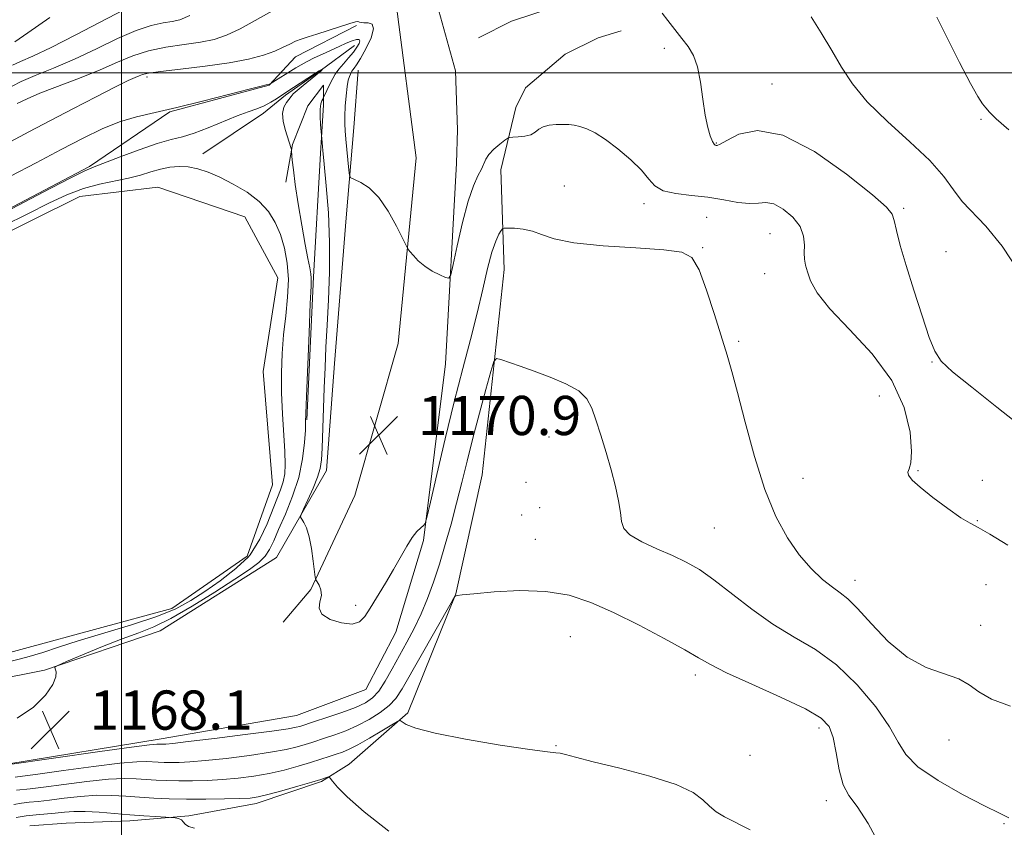
# Model space of a CAD drawing. Extents: x 2134800 to 2137700, y 362300 to 365200.
# Drawn here: x 2136479 to 2136680, y 362846 to 363011 of the extents above; entities that cross this region are included whole.
import ezdxf

# ---------------------------------------------------------------- set-up
doc = ezdxf.new("R2010")
doc.units = 0
doc.header["$MEASUREMENT"] = 0
for name, color, linetype, lineweight in [('32000', 7, 'Continuous', 0), ('DTM HARD BREAKLINE', 7, 'Continuous', 0), ('DTM SPOT ELEVATION', 2, 'Continuous', 13), ('INDEX CONTOUR', 41, 'Continuous', 13), ('INTERMEDIATE CONTOUR', 44, 'Continuous', 0), ('POND', 7, 'Continuous', 0), ('SPOT ELEVATION', 7, 'Continuous', 0)]:
    doc.layers.add(name, color=color, linetype=linetype, lineweight=lineweight)
doc.styles.add('Style-ITALICS', font='ITALICS.shx')

# ---------------------------------------------------------------- blocks, each defined once
blk = doc.blocks.new('SPOT')
at = {"layer": 'SPOT ELEVATION'}
for p, q in [((-3.91, -3.91), (3.82, 3.81)), ((-1.65, 3.77), (1.72, -3.93))]:
    blk.add_line(p, q, dxfattribs=at)

msp = doc.modelspace()

# ---------------------------------------------------------------- linework, layer by layer
at = {"layer": '32000', "flags": 128}
for points in [[(2136500, 362500), (2136500, 365000)], [(2135000, 363000), (2137500, 363000)]]:
    msp.add_lwpolyline(points, dxfattribs=at)
at = {"layer": 'DTM HARD BREAKLINE'}
for points in [[(2136561.61, 362904.59, 1169.87), (2136566.102, 362940.607, 1171.268), (2136568.376, 362981.532, 1173.008), (2136568.532, 362988.363, 1173.132), (2136568.184, 363000.394, 1173.381), (2136564.442, 363013.831, 1173.738), (2136564.029, 363017.162, 1173.738), (2136565.123, 363022.184, 1173.707), (2136570.673, 363023.721, 1173.738), (2136592.979, 363026.794, 1174.608), (2136632.154, 363030.148, 1176.038), (2136659.985, 363036.953, 1177.638), (2136670.295, 363036.638, 1178.819), (2136673.54, 363035.573, 1179.067), (2136677.546, 363034.198, 1179.222), (2136680.117, 363036.418, 1179.937), (2136678.503, 363041.814, 1179.968), (2136670.237, 363057.023, 1180.807), (2136665.298, 363068.328, 1182.283), (2136665.208, 363071.618, 1182.671), (2136665.532, 363084.825, 1184.536), (2136666.096, 363109.775, 1187.441)], [(2136572.875, 363007.146, 1173.132), (2136579.582, 363010.504, 1173.257), (2136588.267, 363013.39, 1173.536), (2136596.637, 363014.984, 1173.925), (2136609.418, 363014.911, 1174.08), (2136637.287, 363015.894, 1175.96), (2136670.375, 363016.783, 1178.539), (2136686.577, 363017.268, 1179.129), (2136688.519, 363018.652, 1179.285), (2136692.255, 363022.183, 1179.642), (2136694.927, 363026.254, 1180.574), (2136696.571, 363034.46, 1181.196), (2136692.402, 363053.132, 1182.454), (2136687.66, 363061.547, 1182.936), (2136685.548, 363066.527, 1183.122), (2136684.627, 363074.991, 1183.79), (2136684.775, 363079.753, 1184.691), (2136688.812, 363106.736, 1188.249)], [(2136548.915, 363019.722, 1174.125), (2136552.865, 363017.6, 1173.861), (2136556.088, 363013.489, 1173.659), (2136560.107, 362982.623, 1172.695), (2136556.446, 362944.778, 1171.266), (2136547.622, 362913.748, 1170.722), (2136538.593, 362894.582, 1169.914), (2136532.98, 362887.915, 1169.883)], [(2136547.92, 363009.63, 1171.79), (2136535.48, 363003.24, 1171.26), (2136530.09, 362997.44, 1169.94), (2136509.85, 362992.03, 1169.94), (2136493.46, 362980.84, 1168.16), (2136467.37, 362967.19, 1168.16), (2136447.78, 362958.75, 1168.14)], [(2136481.283, 362846.32, 1158.325), (2136488.656, 362846.93, 1158.403), (2136501.693, 362847.376, 1159.412), (2136513.705, 362848.399, 1160.267), (2136527.498, 362850.913, 1161.463), (2136540.807, 362855.408, 1161.789), (2136546.448, 362858.925, 1162.566), (2136558.393, 362869.412, 1164.228), (2136568.22, 362893.668, 1166.031), (2136573.589, 362917.93, 1166.621), (2136578.067, 362959.851, 1169.029), (2136577.434, 362980.175, 1171.359), (2136580.45, 362992.914, 1172.587), (2136582.436, 362996.914, 1172.602), (2136590.528, 363003.754, 1173.115), (2136597.299, 363007.099, 1173.426), (2136601.96, 363008.521, 1173.426)], [(2136547.542, 363005.551, 1169.186), (2136540.527, 363000.377, 1167.897), (2136533.478, 362995.396, 1167.695), (2136528.979, 362991.719, 1167.431), (2136516.588, 362983.436, 1166.67)], [(2136507.87, 362886.12, 1168.99), (2136531.63, 362901.08, 1169.46), (2136541.83, 362918.87, 1170.61), (2136543.474, 362940.649, 1171.119), (2136545.84, 362970.381, 1171.384), (2136547.38, 362988.81, 1172.76), (2136548.3, 363000.51, 1172.76)], [(2136533.554, 362977.685, 1167.509), (2136534.873, 362985.36, 1168.083), (2136537.98, 362993.263, 1169.062), (2136541.228, 362997.446, 1169.28), (2136541.196, 362993.441, 1170.383), (2136540.615, 362983.54, 1169.792), (2136539.143, 362958.343, 1168.161), (2136537.814, 362929.197, 1168.099)], [(2136336.72, 362841.88, 1167.32), (2136361.53, 362843.95, 1167.77), (2136438.36, 362848.37, 1168.12), (2136476.58, 362858.92, 1168.07), (2136508.05, 362864.11, 1168.59), (2136535.71, 362868.85, 1169.19), (2136549.83, 362874.19, 1169.54), (2136555.97, 362885.84, 1169.54), (2136561.61, 362904.59, 1169.87)], [(2136334.205, 362853.23, 1167.099), (2136335.755, 362852.822, 1167.073), (2136341.597, 362852.425, 1166.839), (2136387.8, 362858.07, 1166.54), (2136450.28, 362871.4, 1167.91), (2136484.26, 362878.11, 1167.91), (2136507.87, 362886.12, 1168.99)]]:
    msp.add_polyline3d(points, dxfattribs=at)
at = {"layer": 'DTM SPOT ELEVATION'}
for p in [(2136610.75, 363004.99, 1173.66), (2136505.19, 362999.13, 1171.6), (2136632.72, 362997.69, 1174.7), (2136675.38, 362990.52, 1177.89), (2136621.41, 362985.68, 1174.1), (2136590.38, 362976.89, 1171.01), (2136606.6, 362973.31, 1171.6), (2136659.65, 362972.33, 1174.26), (2136619.43, 362970.5, 1171.14), (2136632.32, 362967.19, 1171.14), (2136618.62, 362964.33, 1170.11), (2136668.3, 362963.47, 1174.9), (2136631.25, 362959.02, 1171.14), (2136625.92, 362945.17, 1170.21), (2136665.4, 362940.98, 1173.9), (2136654.64, 362934.07, 1170.21), (2136587.21, 362925.67, 1167.31), (2136662.54, 362918.83, 1172.16), (2136639.05, 362917.25, 1170.7), (2136675.71, 362916.82, 1172.16), (2136582.55, 362916.44, 1167.09), (2136585.32, 362911.23, 1167.01), (2136581.68, 362909.76, 1167.01), (2136621, 362907.14, 1169.1), (2136674.64, 362908.59, 1172.1), (2136584.47, 362904.77, 1167.01), (2136649.72, 362896.42, 1170.6), (2136676.4, 362895.53, 1170.76), (2136547.8, 362891.35, 1170.18), (2136675.32, 362887.25, 1170.4), (2136591.58, 362884.97, 1164.91), (2136617.12, 362877.12, 1165.54), (2136642.35, 362866.33, 1165.54), (2136588.69, 362862.68, 1164.11), (2136668.87, 362863.89, 1169.5), (2136628.29, 362860.71, 1165.54), (2136643.84, 362851.5, 1165.54), (2136680.1, 362846.77, 1167.79)]:
    msp.add_point(p, dxfattribs=at)
at = {"layer": 'INDEX CONTOUR'}
for points in [[(2136478.211, 363006.31, 1180), (2136480.861, 363008.152, 1180), (2136485.331, 363011.293, 1180)], [(2136477.321, 362978.879, 1170), (2136482.545, 362981.636, 1170), (2136487.682, 362984.326, 1170), (2136492.155, 362986.642, 1170), (2136496.043, 362988.521, 1170), (2136499.591, 362989.96, 1170), (2136503.066, 362991.003, 1170), (2136506.833, 362991.883, 1170), (2136511.275, 362992.878, 1170), (2136516.54, 362994.168, 1170), (2136521.818, 362995.531, 1170), (2136526.057, 362996.643, 1170), (2136528.497, 362997.27, 1170), (2136529.534, 362997.517, 1170), (2136530.263, 362997.681, 1170), (2136530.341, 362997.714, 1170), (2136535.565, 363000.986, 1170), (2136536.634, 363001.633, 1170), (2136537.844, 363002.297, 1170), (2136539.32, 363003.029, 1170), (2136540.984, 363003.809, 1170), (2136544.375, 363005.344, 1170), (2136545.87, 363005.998, 1170), (2136547.091, 363006.491, 1170), (2136547.953, 363006.766, 1170), (2136548.458, 363006.79, 1170), (2136548.627, 363006.535, 1170), (2136548.482, 363005.986, 1170), (2136548.037, 363005.182, 1170), (2136547.307, 363004.174, 1170), (2136546.335, 363003.022, 1170), (2136545.279, 363001.829, 1170), (2136544.327, 363000.703, 1170), (2136543.617, 362999.724, 1170), (2136543.092, 362998.831, 1170), (2136542.643, 362997.931, 1170), (2136541.17, 362994.781, 1170), (2136541.05, 362994.591, 1170), (2136540.855, 362994.249, 1170), (2136540.646, 362993.618, 1170), (2136540.513, 362992.569, 1170), (2136540.519, 362991.064, 1170), (2136540.616, 362989.43, 1170), (2136540.933, 362985.736, 1170), (2136541.08, 362984.159, 1170), (2136541.357, 362981.312, 1170), (2136541.775, 362976.912, 1170), (2136542.201, 362971.389, 1170), (2136542.464, 362965.35, 1170), (2136542.444, 362959.339, 1170), (2136542.226, 362953.646, 1170), (2136541.947, 362948.498, 1170), (2136541.715, 362944.014, 1170), (2136541.531, 362939.892, 1170), (2136541.366, 362935.724, 1170), (2136540.916, 362923.415, 1170), (2136540.797, 362921.006, 1170), (2136540.552, 362919.268, 1170), (2136540.014, 362917.514, 1170), (2136539.098, 362915.267, 1170), (2136538.033, 362912.89, 1170), (2136537.133, 362910.956, 1170), (2136536.644, 362909.867, 1170), (2136536.547, 362909.345, 1170), (2136536.762, 362908.945, 1170), (2136537.199, 362908.268, 1170), (2136537.753, 362907.117, 1170), (2136538.311, 362905.343, 1170), (2136538.779, 362902.926, 1170), (2136539.134, 362900.36, 1170), (2136539.513, 362897.091, 1170), (2136539.647, 362896.531, 1170), (2136539.89, 362896.108, 1170), (2136540.296, 362895.434, 1170), (2136540.675, 362894.488, 1170), (2136540.775, 362893.34, 1170), (2136540.493, 362892.065, 1170), (2136540.314, 362890.759, 1170), (2136540.869, 362889.522, 1170), (2136542.562, 362888.466, 1170), (2136544.876, 362887.745, 1170), (2136547.067, 362887.527, 1170), (2136548.585, 362887.95, 1170), (2136549.671, 362889.04, 1170), (2136550.763, 362890.794, 1170), (2136553.834, 362895.882, 1170), (2136555.475, 362898.656, 1170), (2136558.189, 362903.41, 1170), (2136559.292, 362905.154, 1170), (2136560.256, 362906.379, 1170), (2136561.044, 362907.161, 1170), (2136561.602, 362907.614, 1170), (2136561.939, 362908.006, 1170), (2136562.314, 362909.235, 1170), (2136563.047, 362912.353, 1170), (2136564.36, 362918.016, 1170), (2136566.075, 362925.292, 1170), (2136567.914, 362932.854, 1170), (2136569.643, 362939.629, 1170), (2136571.198, 362945.582, 1170), (2136572.56, 362950.93, 1170), (2136573.721, 362955.816, 1170), (2136574.713, 362960.059, 1170), (2136575.582, 362963.399, 1170), (2136576.354, 362965.665, 1170), (2136576.995, 362967.04, 1170), (2136577.453, 362967.791, 1170), (2136577.738, 362968.163, 1170), (2136578.101, 362968.295, 1170), (2136578.853, 362968.301, 1170), (2136580.204, 362968.256, 1170), (2136581.965, 362968.086, 1170), (2136583.843, 362967.678, 1170), (2136585.735, 362966.971, 1170), (2136588.286, 362966.113, 1170), (2136592.328, 362965.302, 1170), (2136598.285, 362964.69, 1170), (2136604.949, 362964.241, 1170), (2136610.7, 362963.874, 1170), (2136614.351, 362963.409, 1170), (2136616.422, 362962.277, 1170), (2136617.859, 362959.813, 1170), (2136619.413, 362955.654, 1170), (2136621.034, 362950.653, 1170), (2136623.577, 362942.366, 1170), (2136624.553, 362939.028, 1170), (2136625.704, 362934.748, 1170), (2136627.261, 362928.716, 1170), (2136629.17, 362921.734, 1170), (2136631.306, 362914.998, 1170), (2136633.561, 362909.465, 1170), (2136635.905, 362905.102, 1170), (2136638.323, 362901.632, 1170), (2136640.771, 362898.822, 1170), (2136643.088, 362896.619, 1170), (2136645.083, 362895.014, 1170), (2136646.674, 362893.887, 1170), (2136648.232, 362892.674, 1170), (2136650.234, 362890.703, 1170), (2136653.036, 362887.566, 1170), (2136656.492, 362883.933, 1170), (2136660.327, 362880.738, 1170), (2136664.251, 362878.665, 1170), (2136670.872, 362876.358, 1170), (2136673.003, 362875.102, 1170), (2136674.945, 362873.66, 1170), (2136677.563, 362872.19, 1170), (2136681.434, 362870.791, 1170)], [(2136478.458, 362848.023, 1160), (2136480.541, 362848.369, 1160), (2136482.549, 362848.595, 1160), (2136486.469, 362848.959, 1160), (2136488.316, 362849.151, 1160), (2136490.276, 362849.294, 1160), (2136492.591, 362849.309, 1160), (2136495.414, 362849.143, 1160), (2136501.675, 362848.583, 1160), (2136504.544, 362848.367, 1160), (2136506.932, 362848.226, 1160), (2136510.038, 362848.07, 1160), (2136510.401, 362848.04, 1160), (2136510.965, 362847.98, 1160), (2136511.633, 362847.845, 1160), (2136512.209, 362847.588, 1160), (2136512.579, 362847.184, 1160), (2136512.957, 362846.706, 1160), (2136513.637, 362846.247, 1160), (2136514.876, 362845.861, 1160)]]:
    msp.add_polyline3d(points, dxfattribs=at)
at = {"layer": 'INTERMEDIATE CONTOUR'}
for points in [[(2136477.65, 362997.232, 1176), (2136479.486, 362998.195, 1176), (2136482.38, 362999.424, 1176), (2136486.134, 363000.952, 1176), (2136490.407, 363002.792, 1176), (2136494.859, 363004.892, 1176), (2136499.158, 363006.955, 1176), (2136502.975, 363008.621, 1176), (2136506.058, 363009.634, 1176), (2136508.466, 363010.155, 1176), (2136510.335, 363010.449, 1176), (2136511.913, 363010.812, 1176), (2136513.897, 363011.665, 1176)], [(2136477.728, 363001.509, 1178), (2136479.374, 363002.278, 1178), (2136481.899, 363003.4, 1178), (2136485.644, 363005.17, 1178), (2136490.687, 363007.717, 1178), (2136500.479, 363012.794, 1178)], [(2136478.701, 362993.716, 1174), (2136480.698, 362994.697, 1174), (2136483.339, 362995.794, 1174), (2136491.439, 362998.901, 1174), (2136495.648, 363000.588, 1174), (2136499.172, 363002.118, 1174), (2136502.286, 363003.42, 1174), (2136505.471, 363004.448, 1174), (2136509.053, 363005.186, 1174), (2136512.751, 363005.734, 1174), (2136516.13, 363006.223, 1174), (2136518.911, 363006.793, 1174), (2136521.431, 363007.632, 1174), (2136524.179, 363008.94, 1174), (2136531.38, 363012.968, 1174)], [(2136610.311, 363012.136, 1174), (2136611.517, 363010.634, 1174), (2136614.383, 363007.005, 1174), (2136615.66, 363005.336, 1174), (2136616.726, 363003.53, 1174), (2136617.565, 363001.181, 1174), (2136618.18, 362998.051, 1174), (2136618.66, 362994.572, 1174), (2136619.117, 362991.344, 1174), (2136619.628, 362988.849, 1174), (2136620.148, 362987.101, 1174), (2136620.6, 362985.996, 1174), (2136620.928, 362985.419, 1174), (2136621.155, 362985.199, 1174), (2136621.328, 362985.152, 1174), (2136621.548, 362985.167, 1174), (2136622.148, 362985.425, 1174), (2136623.516, 362986.18, 1174), (2136626, 362987.438, 1174), (2136629.77, 362988.217, 1174), (2136634.953, 362987.288, 1174), (2136641.417, 362983.909, 1174), (2136647.989, 362979.279, 1174), (2136653.236, 362975.087, 1174), (2136656.131, 362972.568, 1174), (2136657.27, 362971.164, 1174), (2136657.656, 362969.865, 1174), (2136658.135, 362967.816, 1174), (2136658.932, 362964.782, 1174), (2136660.117, 362960.678, 1174), (2136661.69, 362955.604, 1174), (2136663.382, 362950.381, 1174), (2136664.857, 362946.011, 1174), (2136665.962, 362943.159, 1174), (2136667.293, 362941.15, 1174), (2136669.629, 362938.969, 1174), (2136673.527, 362935.822, 1174), (2136678.649, 362931.792, 1174), (2136684.433, 362927.178, 1174)], [(2136640.717, 363011.425, 1176), (2136642.812, 363008.117, 1176), (2136644.965, 363004.55, 1176), (2136646.943, 363001.116, 1176), (2136649.156, 362997.698, 1176), (2136652.18, 362994.046, 1176), (2136656.332, 362990.019, 1176), (2136660.912, 362985.896, 1176), (2136664.962, 362982.064, 1176), (2136667.793, 362978.819, 1176), (2136669.785, 362976.093, 1176), (2136671.583, 362973.729, 1176), (2136676.421, 362968.675, 1176), (2136679.708, 362964.59, 1176), (2136683.568, 362958.833, 1176)], [(2136666.391, 363011.33, 1178), (2136671.057, 363002.088, 1178), (2136673.265, 362997.814, 1178), (2136674.771, 362995.118, 1178), (2136675.716, 362993.665, 1178), (2136676.384, 362992.805, 1178), (2136677.116, 362991.925, 1178), (2136678.482, 362990.58, 1178), (2136681.108, 362988.365, 1178)], [(2136477.425, 362985.981, 1172), (2136481.094, 362987.95, 1172), (2136490.013, 362992.615, 1172), (2136494.798, 362995.097, 1172), (2136498.777, 362997.127, 1172), (2136501.352, 362998.385, 1172), (2136502.796, 362999.038, 1172), (2136503.6, 362999.373, 1172), (2136504.288, 362999.638, 1172), (2136505.515, 362999.921, 1172), (2136507.966, 363000.274, 1172), (2136512.048, 363000.737, 1172), (2136517.036, 363001.313, 1172), (2136521.926, 363001.996, 1172), (2136525.91, 363002.774, 1172), (2136528.965, 363003.599, 1172), (2136531.265, 363004.417, 1172), (2136532.988, 363005.179, 1172), (2136534.329, 363005.854, 1172), (2136535.489, 363006.417, 1172), (2136536.667, 363006.867, 1172), (2136538.064, 363007.305, 1172), (2136539.879, 363007.858, 1172), (2136542.192, 363008.598, 1172), (2136546.568, 363010.014, 1172), (2136547.72, 363010.348, 1172), (2136548.231, 363010.438, 1172), (2136548.422, 363010.392, 1172), (2136548.583, 363010.305, 1172), (2136548.88, 363010.229, 1172), (2136549.448, 363010.206, 1172), (2136550.324, 363010.208, 1172), (2136551.143, 363009.923, 1172), (2136551.442, 363008.971, 1172), (2136550.911, 363007.139, 1172), (2136549.861, 363004.9, 1172), (2136548.76, 363002.894, 1172), (2136547.976, 363001.609, 1172), (2136547.495, 363000.924, 1172), (2136547.206, 363000.563, 1172), (2136547.009, 363000.289, 1172), (2136546.85, 363000.013, 1172), (2136546.689, 362999.684, 1172), (2136546.494, 362999.225, 1172), (2136546.273, 362998.46, 1172), (2136546.045, 362997.188, 1172), (2136545.83, 362995.314, 1172), (2136545.655, 362993.158, 1172), (2136545.548, 362991.146, 1172), (2136545.531, 362989.564, 1172), (2136545.603, 362988.139, 1172), (2136545.754, 362986.461, 1172), (2136546.382, 362980.103, 1172), (2136546.523, 362979.052, 1172), (2136546.821, 362978.562, 1172), (2136547.532, 362978.215, 1172), (2136548.83, 362977.617, 1172), (2136550.565, 362976.485, 1172), (2136552.505, 362974.563, 1172), (2136554.424, 362971.77, 1172), (2136556.112, 362968.719, 1172), (2136558.06, 362964.781, 1172), (2136558.446, 362964.095, 1172), (2136558.851, 362963.558, 1172), (2136559.546, 362962.714, 1172), (2136560.564, 362961.632, 1172), (2136561.879, 362960.516, 1172), (2136563.421, 362959.541, 1172), (2136564.936, 362958.767, 1172), (2136566.128, 362958.231, 1172), (2136566.806, 362958.057, 1172), (2136567.21, 362958.738, 1172), (2136567.687, 362960.86, 1172), (2136568.498, 362964.712, 1172), (2136569.563, 362969.411, 1172), (2136570.716, 362973.781, 1172), (2136571.807, 362976.911, 1172), (2136572.744, 362978.954, 1172), (2136573.45, 362980.331, 1172), (2136574.319, 362982.373, 1172), (2136574.964, 362983.345, 1172), (2136576.005, 362984.404, 1172), (2136577.202, 362985.42, 1172), (2136578.21, 362986.21, 1172), (2136578.803, 362986.643, 1172), (2136579.232, 362986.808, 1172), (2136579.865, 362986.845, 1172), (2136580.951, 362986.886, 1172), (2136582.275, 362987.021, 1172), (2136583.506, 362987.327, 1172), (2136584.411, 362987.845, 1172), (2136585.168, 362988.449, 1172), (2136586.059, 362988.974, 1172), (2136587.279, 362989.291, 1172), (2136588.692, 362989.428, 1172), (2136590.076, 362989.451, 1172), (2136591.273, 362989.407, 1172), (2136592.379, 362989.271, 1172), (2136593.55, 362988.998, 1172), (2136594.935, 362988.524, 1172), (2136596.64, 362987.706, 1172), (2136598.763, 362986.38, 1172), (2136601.309, 362984.47, 1172), (2136603.908, 362982.252, 1172), (2136606.097, 362980.087, 1172), (2136607.598, 362978.28, 1172), (2136608.868, 362976.89, 1172), (2136610.548, 362975.921, 1172), (2136613.104, 362975.338, 1172), (2136616.292, 362974.963, 1172), (2136619.69, 362974.582, 1172), (2136622.924, 362974.057, 1172), (2136625.8, 362973.547, 1172), (2136628.17, 362973.286, 1172), (2136629.974, 362973.393, 1172), (2136631.497, 362973.527, 1172), (2136633.112, 362973.233, 1172), (2136635.051, 362972.182, 1172), (2136636.995, 362970.543, 1172), (2136638.485, 362968.612, 1172), (2136639.198, 362966.656, 1172), (2136639.356, 362964.823, 1172), (2136639.315, 362963.233, 1172), (2136639.373, 362961.942, 1172), (2136639.593, 362960.745, 1172), (2136639.978, 362959.373, 1172), (2136640.619, 362957.57, 1172), (2136641.958, 362955.126, 1172), (2136644.525, 362951.843, 1172), (2136648.562, 362947.604, 1172), (2136653.181, 362942.623, 1172), (2136657.204, 362937.195, 1172), (2136659.726, 362931.672, 1172), (2136660.921, 362926.639, 1172), (2136661.232, 362922.733, 1172), (2136661.074, 362920.388, 1172), (2136660.741, 362919.195, 1172), (2136660.497, 362918.54, 1172), (2136660.608, 362917.873, 1172), (2136661.343, 362916.908, 1172), (2136662.974, 362915.427, 1172), (2136665.6, 362913.34, 1172), (2136668.634, 362911.08, 1172), (2136671.319, 362909.21, 1172), (2136673.175, 362908.084, 1172), (2136674.84, 362907.204, 1172), (2136677.226, 362905.865, 1172), (2136680.923, 362903.582, 1172)], [(2136472.397, 362969.596, 1168), (2136484.02, 362975.656, 1168), (2136489.34, 362978.405, 1168), (2136492.504, 362979.987, 1168), (2136494.401, 362980.821, 1168), (2136499.682, 362982.816, 1168), (2136503.593, 362984.263, 1168), (2136507.29, 362985.533, 1168), (2136510.127, 362986.348, 1168), (2136512.444, 362986.937, 1168), (2136514.83, 362987.653, 1168), (2136517.698, 362988.742, 1168), (2136523.607, 362991.184, 1168), (2136525.86, 362992.028, 1168), (2136527.623, 362992.656, 1168), (2136529.097, 362993.255, 1168), (2136530.434, 362993.959, 1168), (2136531.595, 362994.685, 1168), (2136533.72, 362996.12, 1168), (2136539.371, 362999.786, 1168), (2136540.31, 363000.37, 1168), (2136540.777, 363000.641, 1168), (2136541.064, 363000.768, 1168), (2136540.634, 363000.29, 1168), (2136540.347, 363000.029, 1168), (2136539.663, 362999.468, 1168), (2136537.058, 362997.394, 1168), (2136535.823, 362996.373, 1168), (2136535.048, 362995.662, 1168), (2136534.584, 362995.143, 1168), (2136533.629, 362993.923, 1168), (2136533.111, 362992.965, 1168), (2136532.847, 362991.687, 1168), (2136532.994, 362990.085, 1168), (2136533.41, 362988.384, 1168), (2136534.589, 362984.57, 1168), (2136534.657, 362984.312, 1168), (2136534.698, 362984, 1168), (2136534.846, 362982.155, 1168), (2136535.058, 362980.161, 1168), (2136535.456, 362977.191, 1168), (2136536.073, 362973.218, 1168), (2136536.799, 362968.874, 1168), (2136537.489, 362964.959, 1168), (2136538.024, 362962.094, 1168), (2136538.393, 362960.191, 1168), (2136538.613, 362958.986, 1168), (2136538.701, 362958.068, 1168), (2136538.664, 362956.436, 1168), (2136538.511, 362952.941, 1168), (2136538.261, 362946.962, 1168), (2136537.753, 362934.031, 1168), (2136537.57, 362928.683, 1168), (2136537.503, 362927.053, 1168), (2136537.348, 362924.543, 1168), (2136536.957, 362921.22, 1168), (2136536.171, 362917.449, 1168), (2136534.908, 362913.584, 1168), (2136533.425, 362909.944, 1168), (2136532.057, 362906.838, 1168), (2136531.041, 362904.484, 1168), (2136530.212, 362902.737, 1168), (2136529.303, 362901.357, 1168), (2136528.036, 362900.094, 1168), (2136526.092, 362898.638, 1168), (2136523.139, 362896.668, 1168), (2136519.035, 362894.017, 1168), (2136514.404, 362891.138, 1168), (2136510.059, 362888.641, 1168), (2136506.565, 362886.95, 1168), (2136503.489, 362885.747, 1168), (2136500.15, 362884.527, 1168), (2136496.128, 362882.94, 1168), (2136492.045, 362881.248, 1168), (2136488.784, 362879.866, 1168), (2136486.992, 362879.084, 1168), (2136486.381, 362878.693, 1168), (2136486.424, 362878.357, 1168), (2136486.626, 362877.773, 1168), (2136486.595, 362876.765, 1168), (2136485.967, 362875.187, 1168), (2136484.446, 362872.997, 1168), (2136482.011, 362870.553, 1168), (2136478.707, 362868.317, 1168)], [(2136475.915, 362968.749, 1166), (2136480.879, 362971.228, 1166), (2136485.142, 362973.371, 1166), (2136488.822, 362975.103, 1166), (2136492.192, 362976.404, 1166), (2136495.461, 362977.287, 1166), (2136501.383, 362978.465, 1166), (2136503.824, 362979.097, 1166), (2136505.97, 362979.749, 1166), (2136507.941, 362980.315, 1166), (2136509.843, 362980.701, 1166), (2136511.722, 362980.862, 1166), (2136513.606, 362980.766, 1166), (2136515.544, 362980.383, 1166), (2136517.648, 362979.688, 1166), (2136520.051, 362978.656, 1166), (2136522.799, 362977.281, 1166), (2136525.604, 362975.617, 1166), (2136528.096, 362973.737, 1166), (2136529.993, 362971.694, 1166), (2136531.376, 362969.456, 1166), (2136532.417, 362966.974, 1166), (2136533.244, 362964.207, 1166), (2136533.815, 362961.149, 1166), (2136534.043, 362957.803, 1166), (2136533.89, 362954.189, 1166), (2136533.503, 362950.4, 1166), (2136533.076, 362946.549, 1166), (2136532.772, 362942.707, 1166), (2136532.632, 362938.797, 1166), (2136532.662, 362934.703, 1166), (2136532.852, 362930.405, 1166), (2136533.323, 362922.712, 1166), (2136533.394, 362920.083, 1166), (2136533.285, 362918.144, 1166), (2136532.974, 362916.533, 1166), (2136532.444, 362914.915, 1166), (2136529.689, 362907.983, 1166), (2136528.201, 362904.86, 1166), (2136526.221, 362901.616, 1166), (2136525.766, 362901.079, 1166), (2136523.559, 362899.121, 1166), (2136523.317, 362898.874, 1166), (2136520.132, 362896.339, 1166), (2136516.991, 362894.152, 1166), (2136514.143, 362892.303, 1166), (2136511.098, 362890.654, 1166), (2136507.184, 362889.038, 1166), (2136502.008, 362887.339, 1166), (2136491.115, 362884.101, 1166), (2136487.143, 362882.809, 1166), (2136483.921, 362881.716, 1166), (2136480.676, 362880.732, 1166), (2136476.69, 362879.744, 1166)], [(2136476.614, 362858.828, 1168), (2136495.568, 362861.499, 1168), (2136502.003, 362862.388, 1168), (2136505.707, 362862.873, 1168), (2136507.225, 362863.036, 1168), (2136507.657, 362863.041, 1168), (2136508.201, 362863.012, 1168), (2136508.517, 362863.006, 1168), (2136509.019, 362863.025, 1168), (2136510.424, 362863.161, 1168), (2136513.589, 362863.526, 1168), (2136518.946, 362864.176, 1168), (2136525.208, 362864.961, 1168), (2136530.662, 362865.676, 1168), (2136534.013, 362866.165, 1168), (2136535.647, 362866.462, 1168), (2136536.367, 362866.652, 1168), (2136539.362, 362867.629, 1168), (2136541.913, 362868.473, 1168), (2136544.927, 362869.502, 1168), (2136547.714, 362870.525, 1168), (2136549.761, 362871.433, 1168), (2136551.241, 362872.442, 1168), (2136552.501, 362873.853, 1168), (2136553.824, 362875.872, 1168), (2136555.242, 362878.355, 1168), (2136558.239, 362883.817, 1168), (2136559.731, 362886.631, 1168), (2136561.148, 362889.575, 1168), (2136562.45, 362892.714, 1168), (2136563.671, 362896.098, 1168), (2136564.862, 362899.77, 1168), (2136566.059, 362903.747, 1168), (2136567.241, 362907.924, 1168), (2136568.369, 362912.167, 1168), (2136569.431, 362916.399, 1168), (2136570.503, 362920.766, 1168), (2136571.688, 362925.474, 1168), (2136573.028, 362930.553, 1168), (2136574.334, 362935.355, 1168), (2136575.356, 362939.057, 1168), (2136575.963, 362941.068, 1168), (2136576.489, 362941.705, 1168), (2136577.385, 362941.513, 1168), (2136581.322, 362940.142, 1168), (2136584.211, 362939.116, 1168), (2136587.481, 362937.907, 1168), (2136590.681, 362936.55, 1168), (2136593.294, 362935.081, 1168), (2136594.964, 362933.491, 1168), (2136595.985, 362931.594, 1168), (2136596.811, 362929.16, 1168), (2136597.796, 362926.057, 1168), (2136598.888, 362922.538, 1168), (2136599.93, 362918.952, 1168), (2136600.792, 362915.611, 1168), (2136601.428, 362912.675, 1168), (2136601.816, 362910.265, 1168), (2136602.026, 362908.44, 1168), (2136602.498, 362907.004, 1168), (2136603.765, 362905.697, 1168), (2136606.167, 362904.317, 1168), (2136609.27, 362902.892, 1168), (2136612.447, 362901.506, 1168), (2136615.246, 362900.174, 1168), (2136617.924, 362898.633, 1168), (2136620.908, 362896.547, 1168), (2136628.611, 362890.529, 1168), (2136632.935, 362887.472, 1168), (2136637.28, 362884.877, 1168), (2136641.607, 362882.319, 1168), (2136645.921, 362879.192, 1168), (2136650.151, 362875.119, 1168), (2136653.918, 362870.65, 1168), (2136656.77, 362866.569, 1168), (2136658.52, 362863.433, 1168), (2136660.052, 362860.902, 1168), (2136662.517, 362858.412, 1168), (2136666.664, 362855.58, 1168), (2136671.626, 362852.741, 1168), (2136676.132, 362850.413, 1168), (2136679.211, 362848.941, 1168), (2136681.08, 362847.987, 1168)], [(2136478.251, 362856.291, 1166), (2136479.742, 362856.477, 1166), (2136482.894, 362856.899, 1166), (2136488.126, 362857.621, 1166), (2136494.245, 362858.448, 1166), (2136499.65, 362859.118, 1166), (2136503.139, 362859.44, 1166), (2136505.103, 362859.492, 1166), (2136507.472, 362859.343, 1166), (2136508.714, 362859.291, 1166), (2136510.102, 362859.264, 1166), (2136511.739, 362859.277, 1166), (2136513.946, 362859.385, 1166), (2136517.1, 362859.654, 1166), (2136521.367, 362860.122, 1166), (2136526.086, 362860.722, 1166), (2136530.384, 362861.358, 1166), (2136533.592, 362861.953, 1166), (2136535.844, 362862.486, 1166), (2136537.471, 362862.957, 1166), (2136538.796, 362863.373, 1166), (2136541.591, 362864.296, 1166), (2136543.503, 362864.941, 1166), (2136545.738, 362865.768, 1166), (2136548.145, 362866.807, 1166), (2136550.564, 362868.067, 1166), (2136552.798, 362869.464, 1166), (2136554.641, 362870.893, 1166), (2136556.006, 362872.357, 1166), (2136557.285, 362874.307, 1166), (2136567.539, 362892.345, 1166), (2136568.027, 362893.146, 1166), (2136568.187, 362893.28, 1166), (2136568.475, 362893.329, 1166), (2136569.499, 362893.451, 1166), (2136571.901, 362893.701, 1166), (2136576.059, 362894.076, 1166), (2136581.282, 362894.338, 1166), (2136586.61, 362894.192, 1166), (2136591.335, 362893.399, 1166), (2136595.753, 362891.943, 1166), (2136600.407, 362889.866, 1166), (2136605.612, 362887.28, 1166), (2136610.749, 362884.589, 1166), (2136614.967, 362882.268, 1166), (2136617.782, 362880.619, 1166), (2136620.176, 362879.25, 1166), (2136623.496, 362877.594, 1166), (2136628.613, 362875.267, 1166), (2136634.487, 362872.623, 1166), (2136639.599, 362870.197, 1166), (2136642.803, 362868.332, 1166), (2136644.446, 362866.597, 1166), (2136645.248, 362864.365, 1166), (2136645.835, 362861.245, 1166), (2136646.459, 362857.775, 1166), (2136647.279, 362854.723, 1166), (2136648.449, 362852.529, 1166), (2136650.105, 362850.307, 1166), (2136652.381, 362846.842, 1166), (2136655.292, 362841.366, 1166)], [(2136478.578, 362853.599, 1164), (2136481.343, 362853.911, 1164), (2136484.085, 362854.252, 1164), (2136488.189, 362854.798, 1164), (2136492.922, 362855.397, 1164), (2136497.297, 362855.848, 1164), (2136500.572, 362856.008, 1164), (2136502.98, 362855.948, 1164), (2136504.994, 362855.797, 1164), (2136507.026, 362855.662, 1164), (2136509.227, 362855.569, 1164), (2136511.687, 362855.522, 1164), (2136514.459, 362855.53, 1164), (2136517.469, 362855.609, 1164), (2136520.611, 362855.782, 1164), (2136523.789, 362856.067, 1164), (2136526.963, 362856.482, 1164), (2136530.106, 362857.041, 1164), (2136533.172, 362857.741, 1164), (2136536.041, 362858.511, 1164), (2136538.576, 362859.262, 1164), (2136540.676, 362859.922, 1164), (2136542.394, 362860.485, 1164), (2136543.82, 362860.964, 1164), (2136545.081, 362861.401, 1164), (2136546.451, 362861.973, 1164), (2136548.242, 362862.884, 1164), (2136550.613, 362864.24, 1164), (2136553.117, 362865.742, 1164), (2136555.153, 362866.988, 1164), (2136556.299, 362867.667, 1164), (2136556.847, 362867.82, 1164), (2136557.268, 362867.577, 1164), (2136558.086, 362867.051, 1164), (2136560.054, 362866.27, 1164), (2136563.976, 362865.244, 1164), (2136570.208, 362864.023, 1164), (2136577.297, 362862.825, 1164), (2136583.337, 362861.906, 1164), (2136586.92, 362861.442, 1164), (2136588.625, 362861.274, 1164), (2136589.527, 362861.161, 1164), (2136590.631, 362860.886, 1164), (2136592.654, 362860.335, 1164), (2136596.24, 362859.42, 1164), (2136601.679, 362858.096, 1164), (2136607.831, 362856.498, 1164), (2136613.198, 362854.806, 1164), (2136616.669, 362853.177, 1164), (2136618.666, 362851.681, 1164), (2136619.995, 362850.364, 1164), (2136621.362, 362849.238, 1164), (2136623.075, 362848.176, 1164), (2136628.265, 362845.506, 1164)], [(2136477.993, 362850.723, 1162), (2136479.56, 362850.984, 1162), (2136481.117, 362851.16, 1162), (2136482.944, 362851.345, 1162), (2136485.277, 362851.606, 1162), (2136488.253, 362851.974, 1162), (2136491.599, 362852.345, 1162), (2136494.944, 362852.578, 1162), (2136498.005, 362852.575, 1162), (2136500.857, 362852.403, 1162), (2136503.662, 362852.174, 1162), (2136506.579, 362851.981, 1162), (2136509.74, 362851.847, 1162), (2136513.271, 362851.781, 1162), (2136517.179, 362851.782, 1162), (2136520.992, 362851.833, 1162), (2136524.121, 362851.91, 1162), (2136526.21, 362852.013, 1162), (2136527.841, 362852.242, 1162), (2136529.828, 362852.723, 1162), (2136532.72, 362853.518, 1162), (2136535.99, 362854.45, 1162), (2136538.842, 362855.281, 1162), (2136540.671, 362855.827, 1162), (2136542.059, 362856.268, 1162), (2136542.282, 362856.302, 1162), (2136542.537, 362856.095, 1162), (2136543.042, 362855.471, 1162), (2136544.062, 362854.249, 1162), (2136546.044, 362852.237, 1162), (2136549.479, 362849.239, 1162), (2136554.552, 362845.247, 1162)]]:
    msp.add_polyline3d(points, dxfattribs=at)
at = {"layer": 'POND'}
msp.add_polyline3d([(2136423.81, 362867.24, 1164.64), (2136480.17, 362882.55, 1164.64), (2136510.24, 362890.66, 1164.64), (2136525.66, 362901.35, 1164.64), (2136530.8, 362915.91, 1164.64), (2136528.88, 362939.01, 1164.64), (2136531.88, 362958.16, 1164.64), (2136525.13, 362970.59, 1164.64), (2136507.39, 362976.66, 1164.64), (2136491.48, 362974.72, 1164.64), (2136462.48, 362960.43, 1164.64)], dxfattribs=at)

# ---------------------------------------------------------------- block references
at = {"layer": 'SPOT ELEVATION'}
for p in [(2136552.486, 362926.073, 1170.947), (2136485.472, 362865.968, 1168.128)]:
    msp.add_blockref('SPOT', p, dxfattribs=at)

# ---------------------------------------------------------------- texts
at = {"layer": 'SPOT ELEVATION', "style": 'Style-ITALICS'}
for s, p in [('1170.9', (2136560.486, 362926.073, 1170.947)), ('1168.1', (2136493.472, 362865.968, 1168.128))]:
    msp.add_text(s, height=8, dxfattribs=at).set_placement(p)

doc.saveas('drawing.dxf')
